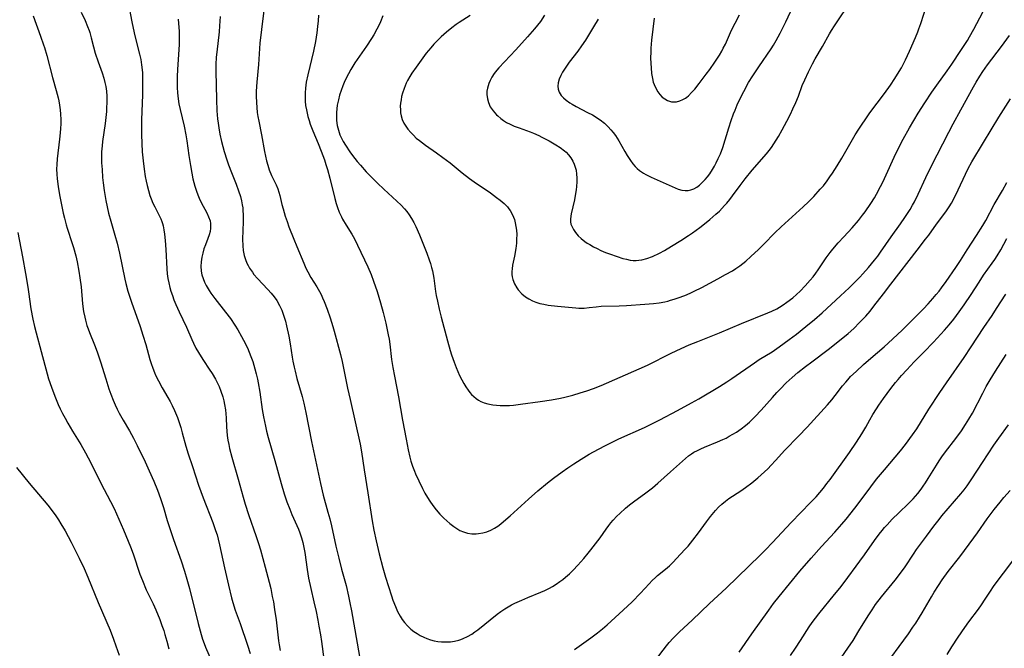
# Model space of a CAD drawing. Units: inches. Extents: x 2039959 to 2045404, y 179136 to 184586.
# Drawn here: x 2041278 to 2041447, y 181015 to 181123 of the extents above; entities that cross this region are included whole.
import ezdxf

# ---------------------------------------------------------------- set-up
doc = ezdxf.new("R2010")
doc.units = ezdxf.units.IN
doc.header["$MEASUREMENT"] = 0
doc.layers.add('c_29_T14S_R18E', color=63, linetype='Continuous')

msp = doc.modelspace()

# ---------------------------------------------------------------- linework, layer by layer
at = {"layer": 'c_29_T14S_R18E'}
for points in [[(2041339.9, 181123.53, 1078), (2041339.48, 181122.49, 1078), (2041339.19, 181121.86, 1078), (2041338.88, 181121.24, 1078), (2041338.33, 181120.24, 1078), (2041337.95, 181119.59, 1078), (2041337.12, 181118.29, 1078), (2041335.12, 181115.42, 1078), (2041334.42, 181114.29, 1078), (2041334, 181113.53, 1078), (2041333.62, 181112.8, 1078), (2041333.27, 181112.05, 1078), (2041333.04, 181111.5, 1078), (2041332.74, 181110.7, 1078), (2041332.48, 181109.9, 1078), (2041332.27, 181109.1, 1078), (2041332.08, 181108.19, 1078), (2041331.99, 181107.55, 1078), (2041331.94, 181106.92, 1078), (2041331.93, 181106.19, 1078), (2041331.96, 181105.55, 1078), (2041332.08, 181104.7, 1078), (2041332.28, 181103.86, 1078), (2041332.54, 181103.09, 1078), (2041332.76, 181102.59, 1078), (2041333.11, 181101.93, 1078), (2041333.5, 181101.29, 1078), (2041334.25, 181100.15, 1078), (2041334.69, 181099.52, 1078), (2041335.49, 181098.5, 1078), (2041336.04, 181097.86, 1078), (2041337.06, 181096.75, 1078), (2041337.96, 181095.81, 1078), (2041338.99, 181094.79, 1078), (2041340.05, 181093.77, 1078), (2041343.02, 181090.99, 1078), (2041343.6, 181090.39, 1078), (2041344.01, 181089.9, 1078), (2041344.44, 181089.32, 1078), (2041344.84, 181088.72, 1078), (2041345.24, 181088, 1078), (2041345.57, 181087.34, 1078), (2041346.17, 181085.93, 1078), (2041347.44, 181082.74, 1078), (2041347.84, 181081.63, 1078), (2041348.06, 181080.96, 1078), (2041348.25, 181080.28, 1078), (2041348.4, 181079.7, 1078), (2041348.52, 181079.11, 1078), (2041348.64, 181078.45, 1078), (2041348.94, 181076.19, 1078), (2041349.06, 181075.47, 1078), (2041349.26, 181074.49, 1078), (2041349.57, 181073.14, 1078), (2041349.92, 181071.75, 1078), (2041350.98, 181067.69, 1078), (2041351.45, 181066.05, 1078), (2041351.68, 181065.32, 1078), (2041352.12, 181064.06, 1078), (2041352.48, 181063.12, 1078), (2041352.77, 181062.44, 1078), (2041353.08, 181061.77, 1078), (2041353.44, 181061.03, 1078), (2041353.78, 181060.4, 1078), (2041354.14, 181059.8, 1078), (2041354.53, 181059.23, 1078), (2041354.82, 181058.85, 1078), (2041355.13, 181058.5, 1078), (2041355.5, 181058.13, 1078), (2041355.9, 181057.8, 1078), (2041356.31, 181057.53, 1078), (2041356.74, 181057.29, 1078), (2041357.31, 181057.05, 1078), (2041357.91, 181056.87, 1078), (2041358.76, 181056.7, 1078), (2041359.39, 181056.63, 1078), (2041360.06, 181056.59, 1078), (2041360.73, 181056.58, 1078), (2041361.62, 181056.61, 1078), (2041362.31, 181056.66, 1078), (2041363.55, 181056.8, 1078), (2041366.9, 181057.28, 1078), (2041368.88, 181057.59, 1078), (2041370.4, 181057.88, 1078), (2041371.15, 181058.04, 1078), (2041372.5, 181058.38, 1078), (2041373.79, 181058.75, 1078), (2041374.91, 181059.11, 1078), (2041376.07, 181059.52, 1078), (2041377.37, 181060.03, 1078), (2041383.92, 181062.88, 1078), (2041385.33, 181063.54, 1078), (2041389.42, 181065.56, 1078), (2041391.12, 181066.37, 1078), (2041392.47, 181066.99, 1078), (2041393.99, 181067.61, 1078), (2041397.67, 181069.07, 1078), (2041401.48, 181070.67, 1078), (2041405.98, 181072.5, 1078), (2041406.69, 181072.8, 1078), (2041407.52, 181073.22, 1078), (2041408, 181073.49, 1078), (2041408.64, 181073.9, 1078), (2041409.27, 181074.33, 1078), (2041410.26, 181075.09, 1078), (2041410.93, 181075.67, 1078), (2041411.54, 181076.25, 1078), (2041412.4, 181077.15, 1078), (2041413.26, 181078.1, 1078), (2041413.77, 181078.72, 1078), (2041414.23, 181079.32, 1078), (2041414.64, 181079.91, 1078), (2041416, 181081.94, 1078), (2041416.72, 181082.89, 1078), (2041417.16, 181083.44, 1078), (2041418.09, 181084.52, 1078), (2041419.02, 181085.56, 1078), (2041420.45, 181087.11, 1078), (2041421.53, 181088.34, 1078), (2041422.26, 181089.26, 1078), (2041422.69, 181089.85, 1078), (2041423.66, 181091.27, 1078), (2041424.28, 181092.26, 1078), (2041424.63, 181092.87, 1078), (2041425.35, 181094.22, 1078), (2041425.72, 181094.94, 1078), (2041426.33, 181096.23, 1078), (2041427.68, 181099.23, 1078), (2041428.24, 181100.43, 1078), (2041429.24, 181102.33, 1078), (2041430.32, 181104.28, 1078), (2041431.06, 181105.53, 1078), (2041431.82, 181106.77, 1078), (2041432.95, 181108.57, 1078), (2041434.15, 181110.41, 1078), (2041434.98, 181111.63, 1078), (2041436.77, 181114.06, 1078), (2041437.59, 181115.21, 1078), (2041439.15, 181117.54, 1078), (2041440.27, 181119.3, 1078), (2041440.63, 181119.92, 1078), (2041441.35, 181121.21, 1078), (2041446.08, 181130.24, 1078)], [(2041296.2, 181125.78, 1088), (2041296.82, 181122.47, 1088), (2041297.23, 181120.58, 1088), (2041297.66, 181118.72, 1088), (2041298.11, 181116.94, 1088), (2041298.33, 181115.99, 1088), (2041298.48, 181115.1, 1088), (2041298.54, 181114.67, 1088), (2041298.62, 181113.74, 1088), (2041298.66, 181112.81, 1088), (2041298.67, 181111.49, 1088), (2041298.63, 181109.93, 1088), (2041298.47, 181105.64, 1088), (2041298.45, 181104.16, 1088), (2041298.46, 181103.16, 1088), (2041298.52, 181101.6, 1088), (2041298.61, 181100.15, 1088), (2041298.75, 181098.61, 1088), (2041298.92, 181097.17, 1088), (2041299.12, 181095.9, 1088), (2041299.27, 181095.12, 1088), (2041299.44, 181094.35, 1088), (2041299.66, 181093.5, 1088), (2041299.92, 181092.63, 1088), (2041300.24, 181091.78, 1088), (2041300.38, 181091.45, 1088), (2041300.74, 181090.7, 1088), (2041301.46, 181089.31, 1088), (2041301.78, 181088.65, 1088), (2041301.96, 181088.2, 1088), (2041302.07, 181087.86, 1088), (2041302.18, 181087.47, 1088), (2041302.33, 181086.76, 1088), (2041302.44, 181086.02, 1088), (2041302.55, 181084.92, 1088), (2041302.67, 181083.4, 1088), (2041302.81, 181080.05, 1088), (2041302.87, 181079.21, 1088), (2041302.99, 181078.41, 1088), (2041303.14, 181077.64, 1088), (2041303.33, 181076.87, 1088), (2041303.51, 181076.23, 1088), (2041303.77, 181075.47, 1088), (2041304.05, 181074.72, 1088), (2041304.36, 181073.95, 1088), (2041304.92, 181072.69, 1088), (2041306.17, 181070.04, 1088), (2041307.1, 181067.93, 1088), (2041307.4, 181067.28, 1088), (2041307.82, 181066.45, 1088), (2041308.25, 181065.68, 1088), (2041308.7, 181064.94, 1088), (2041309.1, 181064.32, 1088), (2041310.1, 181062.86, 1088), (2041310.61, 181062.09, 1088), (2041311.2, 181061.1, 1088), (2041311.41, 181060.69, 1088), (2041311.78, 181059.88, 1088), (2041312.11, 181059.06, 1088), (2041312.42, 181058.09, 1088), (2041312.59, 181057.42, 1088), (2041312.73, 181056.75, 1088), (2041312.88, 181055.83, 1088), (2041312.95, 181055.18, 1088), (2041313, 181054.48, 1088), (2041313.06, 181052.91, 1088), (2041313.11, 181052.19, 1088), (2041313.18, 181051.46, 1088), (2041313.31, 181050.62, 1088), (2041313.44, 181049.91, 1088), (2041313.6, 181049.21, 1088), (2041313.98, 181047.71, 1088), (2041315.09, 181043.95, 1088), (2041315.95, 181040.86, 1088), (2041316.29, 181039.67, 1088), (2041316.86, 181037.89, 1088), (2041318.18, 181034.13, 1088), (2041318.57, 181032.91, 1088), (2041318.89, 181031.82, 1088), (2041319.72, 181028.84, 1088), (2041320.38, 181026.29, 1088), (2041320.65, 181025.15, 1088), (2041320.93, 181023.82, 1088), (2041321.11, 181022.9, 1088), (2041321.33, 181021.59, 1088), (2041321.59, 181019.77, 1088), (2041322, 181016.19, 1088), (2041322.11, 181015.51, 1088), (2041322.28, 181014.52, 1088)], [(2041319.67, 181125.81, 1082), (2041319.05, 181121.16, 1082), (2041318.8, 181118.84, 1082), (2041318.54, 181115.17, 1082), (2041318.26, 181112.14, 1082), (2041318.17, 181110.59, 1082), (2041318.16, 181109.73, 1082), (2041318.19, 181108.6, 1082), (2041318.25, 181107.76, 1082), (2041318.35, 181106.93, 1082), (2041318.45, 181106.22, 1082), (2041318.59, 181105.45, 1082), (2041319.08, 181103.08, 1082), (2041319.58, 181100.19, 1082), (2041319.74, 181099.39, 1082), (2041319.93, 181098.62, 1082), (2041320.14, 181097.86, 1082), (2041320.4, 181097.06, 1082), (2041320.79, 181096.09, 1082), (2041321.57, 181094.48, 1082), (2041321.86, 181093.79, 1082), (2041322.06, 181093.22, 1082), (2041322.21, 181092.67, 1082), (2041322.58, 181091.11, 1082), (2041322.79, 181090.36, 1082), (2041323.16, 181089.09, 1082), (2041323.45, 181088.21, 1082), (2041323.78, 181087.28, 1082), (2041324.6, 181085.18, 1082), (2041325.12, 181083.89, 1082), (2041326.33, 181081.02, 1082), (2041326.69, 181080.2, 1082), (2041327, 181079.56, 1082), (2041327.54, 181078.6, 1082), (2041328.55, 181076.99, 1082), (2041329.02, 181076.17, 1082), (2041329.29, 181075.66, 1082), (2041329.57, 181075.07, 1082), (2041329.83, 181074.47, 1082), (2041330.34, 181073.14, 1082), (2041330.86, 181071.63, 1082), (2041331.33, 181070.14, 1082), (2041331.56, 181069.35, 1082), (2041332.62, 181065.36, 1082), (2041332.93, 181064.13, 1082), (2041333.23, 181062.71, 1082), (2041333.86, 181059.57, 1082), (2041334.27, 181057.64, 1082), (2041336, 181049.94, 1082), (2041336.23, 181048.62, 1082), (2041336.68, 181045.53, 1082), (2041337.35, 181041.6, 1082), (2041338.07, 181036.78, 1082), (2041338.35, 181035.18, 1082), (2041338.73, 181033.35, 1082), (2041339.27, 181031.11, 1082), (2041339.89, 181028.74, 1082), (2041340.37, 181027.11, 1082), (2041341.37, 181023.94, 1082), (2041341.62, 181023.2, 1082), (2041342.05, 181022.1, 1082), (2041342.43, 181021.24, 1082), (2041342.87, 181020.41, 1082), (2041343.22, 181019.86, 1082), (2041343.6, 181019.34, 1082), (2041344.13, 181018.74, 1082), (2041344.72, 181018.18, 1082), (2041345.23, 181017.79, 1082), (2041345.77, 181017.43, 1082), (2041346.33, 181017.11, 1082), (2041346.92, 181016.82, 1082), (2041347.48, 181016.58, 1082), (2041348.09, 181016.37, 1082), (2041348.71, 181016.21, 1082), (2041349.33, 181016.09, 1082), (2041349.97, 181016.02, 1082), (2041350.34, 181015.99, 1082), (2041350.79, 181015.99, 1082), (2041351.51, 181016.04, 1082), (2041352.23, 181016.14, 1082), (2041352.93, 181016.31, 1082), (2041353.31, 181016.43, 1082), (2041353.67, 181016.57, 1082), (2041354.43, 181016.93, 1082), (2041355.17, 181017.35, 1082), (2041355.7, 181017.71, 1082), (2041356.23, 181018.1, 1082), (2041359.55, 181020.78, 1082), (2041360.15, 181021.22, 1082), (2041360.82, 181021.67, 1082), (2041361.41, 181022.03, 1082), (2041362.01, 181022.37, 1082), (2041362.55, 181022.64, 1082), (2041363.76, 181023.2, 1082), (2041364.77, 181023.62, 1082), (2041367.01, 181024.52, 1082), (2041367.7, 181024.83, 1082), (2041368.52, 181025.23, 1082), (2041369.01, 181025.51, 1082), (2041369.65, 181025.91, 1082), (2041370.27, 181026.35, 1082), (2041370.78, 181026.73, 1082), (2041371.28, 181027.12, 1082), (2041371.92, 181027.67, 1082), (2041372.6, 181028.32, 1082), (2041373.4, 181029.17, 1082), (2041374.39, 181030.3, 1082), (2041375.15, 181031.22, 1082), (2041375.63, 181031.83, 1082), (2041377.2, 181033.9, 1082), (2041378.21, 181035.34, 1082), (2041378.69, 181036, 1082), (2041379.06, 181036.47, 1082), (2041379.45, 181036.93, 1082), (2041380.05, 181037.57, 1082), (2041380.58, 181038.08, 1082), (2041381.58, 181038.98, 1082), (2041382.26, 181039.54, 1082), (2041382.95, 181040.07, 1082), (2041385.02, 181041.58, 1082), (2041386.18, 181042.47, 1082), (2041387.13, 181043.27, 1082), (2041389.31, 181045.19, 1082), (2041391.87, 181047.52, 1082), (2041392.36, 181047.93, 1082), (2041392.88, 181048.31, 1082), (2041393.31, 181048.58, 1082), (2041393.89, 181048.89, 1082), (2041394.5, 181049.18, 1082), (2041395.12, 181049.44, 1082), (2041397.35, 181050.34, 1082), (2041398.26, 181050.74, 1082), (2041398.82, 181051.01, 1082), (2041399.38, 181051.31, 1082), (2041399.99, 181051.66, 1082), (2041400.6, 181052.04, 1082), (2041401.41, 181052.6, 1082), (2041402.13, 181053.16, 1082), (2041402.82, 181053.76, 1082), (2041403.83, 181054.72, 1082), (2041404.85, 181055.81, 1082), (2041406.77, 181058, 1082), (2041407.54, 181058.84, 1082), (2041408.08, 181059.4, 1082), (2041409.15, 181060.47, 1082), (2041410.16, 181061.41, 1082), (2041411.16, 181062.26, 1082), (2041412.48, 181063.31, 1082), (2041413.54, 181064.12, 1082), (2041416.37, 181066.24, 1082), (2041418.03, 181067.55, 1082), (2041419.8, 181068.98, 1082), (2041420.73, 181069.81, 1082), (2041421.75, 181070.84, 1082), (2041422.79, 181071.95, 1082), (2041423.54, 181072.81, 1082), (2041424.21, 181073.64, 1082), (2041425.84, 181075.76, 1082), (2041427.13, 181077.43, 1082), (2041431.61, 181083.27, 1082), (2041433.08, 181085.14, 1082), (2041433.63, 181085.87, 1082), (2041434.95, 181087.71, 1082), (2041436.2, 181089.38, 1082), (2041436.68, 181090.04, 1082), (2041437.14, 181090.73, 1082), (2041437.52, 181091.36, 1082), (2041438.15, 181092.52, 1082), (2041438.67, 181093.62, 1082), (2041439.91, 181096.34, 1082), (2041440.4, 181097.31, 1082), (2041441.03, 181098.45, 1082), (2041442.99, 181101.77, 1082), (2041445.62, 181106.1, 1082), (2041447.65, 181109.24, 1082)], [(2041354.9, 181123.58, 1076), (2041353.02, 181122.36, 1076), (2041352.5, 181122.01, 1076), (2041351.76, 181121.47, 1076), (2041350.81, 181120.71, 1076), (2041349.91, 181119.9, 1076), (2041349.26, 181119.26, 1076), (2041348.68, 181118.65, 1076), (2041348.12, 181118.01, 1076), (2041347.35, 181117.07, 1076), (2041346.48, 181115.92, 1076), (2041345.6, 181114.72, 1076), (2041344.86, 181113.64, 1076), (2041344.51, 181113.08, 1076), (2041344.14, 181112.4, 1076), (2041343.92, 181111.96, 1076), (2041343.72, 181111.51, 1076), (2041343.54, 181111.05, 1076), (2041343.28, 181110.22, 1076), (2041343.13, 181109.66, 1076), (2041343.02, 181109.1, 1076), (2041342.94, 181108.53, 1076), (2041342.9, 181107.97, 1076), (2041342.91, 181107.35, 1076), (2041342.96, 181106.85, 1076), (2041343.05, 181106.36, 1076), (2041343.24, 181105.72, 1076), (2041343.52, 181105.1, 1076), (2041343.83, 181104.56, 1076), (2041344.2, 181104.04, 1076), (2041344.68, 181103.46, 1076), (2041345.15, 181102.99, 1076), (2041345.65, 181102.53, 1076), (2041346.17, 181102.1, 1076), (2041347.25, 181101.31, 1076), (2041349.14, 181099.97, 1076), (2041350.2, 181099.2, 1076), (2041351.45, 181098.24, 1076), (2041353.5, 181096.57, 1076), (2041354.79, 181095.57, 1076), (2041355.6, 181094.98, 1076), (2041358.38, 181093.09, 1076), (2041359.42, 181092.34, 1076), (2041360.06, 181091.84, 1076), (2041360.71, 181091.29, 1076), (2041361.3, 181090.69, 1076), (2041361.54, 181090.39, 1076), (2041361.75, 181090.11, 1076), (2041362.18, 181089.34, 1076), (2041362.5, 181088.51, 1076), (2041362.64, 181087.97, 1076), (2041362.76, 181087.36, 1076), (2041362.84, 181086.68, 1076), (2041362.88, 181085.98, 1076), (2041362.87, 181085.15, 1076), (2041362.82, 181084.45, 1076), (2041362.71, 181083.54, 1076), (2041362.49, 181082.26, 1076), (2041362.18, 181080.7, 1076), (2041362.09, 181080.04, 1076), (2041362.05, 181079.58, 1076), (2041362.07, 181079.12, 1076), (2041362.12, 181078.67, 1076), (2041362.23, 181078.24, 1076), (2041362.51, 181077.5, 1076), (2041362.9, 181076.81, 1076), (2041363.15, 181076.46, 1076), (2041363.77, 181075.78, 1076), (2041364.39, 181075.27, 1076), (2041364.96, 181074.89, 1076), (2041365.57, 181074.57, 1076), (2041366.19, 181074.33, 1076), (2041366.86, 181074.14, 1076), (2041367.54, 181073.99, 1076), (2041368.31, 181073.85, 1076), (2041369.89, 181073.65, 1076), (2041371.8, 181073.46, 1076), (2041373.05, 181073.36, 1076), (2041373.54, 181073.34, 1076), (2041374.44, 181073.34, 1076), (2041375.33, 181073.41, 1076), (2041376.52, 181073.55, 1076), (2041377.36, 181073.63, 1076), (2041380.48, 181073.7, 1076), (2041381.73, 181073.77, 1076), (2041384.9, 181073.99, 1076), (2041386.39, 181074.13, 1076), (2041387.34, 181074.25, 1076), (2041388.3, 181074.42, 1076), (2041388.8, 181074.53, 1076), (2041389.3, 181074.66, 1076), (2041389.94, 181074.85, 1076), (2041390.57, 181075.07, 1076), (2041391.72, 181075.51, 1076), (2041392.68, 181075.91, 1076), (2041393.34, 181076.22, 1076), (2041394.67, 181076.87, 1076), (2041397.4, 181078.33, 1076), (2041398.73, 181079.07, 1076), (2041399.9, 181079.75, 1076), (2041400.47, 181080.11, 1076), (2041401.16, 181080.58, 1076), (2041401.69, 181080.98, 1076), (2041402.21, 181081.4, 1076), (2041403.1, 181082.19, 1076), (2041404.39, 181083.41, 1076), (2041405.28, 181084.28, 1076), (2041407.18, 181086.24, 1076), (2041408.27, 181087.3, 1076), (2041412.04, 181090.7, 1076), (2041412.98, 181091.59, 1076), (2041413.88, 181092.5, 1076), (2041415, 181093.72, 1076), (2041415.52, 181094.33, 1076), (2041416.2, 181095.2, 1076), (2041416.65, 181095.84, 1076), (2041417.08, 181096.49, 1076), (2041417.88, 181097.76, 1076), (2041418.67, 181099.08, 1076), (2041421.01, 181103.08, 1076), (2041421.6, 181104.04, 1076), (2041422.06, 181104.75, 1076), (2041422.79, 181105.81, 1076), (2041423.52, 181106.83, 1076), (2041426.02, 181110.18, 1076), (2041427.03, 181111.59, 1076), (2041427.81, 181112.74, 1076), (2041428.27, 181113.47, 1076), (2041428.92, 181114.59, 1076), (2041429.28, 181115.27, 1076), (2041429.62, 181115.94, 1076), (2041430.32, 181117.46, 1076), (2041431.33, 181119.77, 1076), (2041431.72, 181120.74, 1076), (2041431.92, 181121.26, 1076), (2041432.25, 181122.2, 1076), (2041433.26, 181125.41, 1076)], [(2041367.66, 181123.61, 1074), (2041366.94, 181122.55, 1074), (2041366.46, 181121.91, 1074), (2041365.96, 181121.28, 1074), (2041364.76, 181119.92, 1074), (2041362.72, 181117.68, 1074), (2041359.82, 181114.58, 1074), (2041359.48, 181114.19, 1074), (2041359.02, 181113.59, 1074), (2041358.6, 181112.97, 1074), (2041358.31, 181112.43, 1074), (2041358.07, 181111.87, 1074), (2041357.85, 181111.09, 1074), (2041357.78, 181110.55, 1074), (2041357.76, 181110.01, 1074), (2041357.84, 181109.28, 1074), (2041358.02, 181108.62, 1074), (2041358.34, 181107.91, 1074), (2041358.82, 181107.19, 1074), (2041359.4, 181106.53, 1074), (2041359.62, 181106.32, 1074), (2041360.17, 181105.86, 1074), (2041360.64, 181105.53, 1074), (2041361.13, 181105.22, 1074), (2041361.77, 181104.88, 1074), (2041362.44, 181104.58, 1074), (2041363.28, 181104.26, 1074), (2041365.21, 181103.58, 1074), (2041365.79, 181103.35, 1074), (2041366.69, 181102.94, 1074), (2041367.2, 181102.69, 1074), (2041368.45, 181102.03, 1074), (2041369.59, 181101.37, 1074), (2041370.32, 181100.91, 1074), (2041371.06, 181100.35, 1074), (2041371.37, 181100.08, 1074), (2041371.77, 181099.66, 1074), (2041372.18, 181099.13, 1074), (2041372.53, 181098.54, 1074), (2041372.76, 181098.03, 1074), (2041372.93, 181097.52, 1074), (2041373.07, 181096.99, 1074), (2041373.17, 181096.34, 1074), (2041373.21, 181095.69, 1074), (2041373.21, 181095.03, 1074), (2041373.16, 181094.18, 1074), (2041373.09, 181093.61, 1074), (2041373, 181093.03, 1074), (2041372.79, 181091.92, 1074), (2041372.24, 181089.5, 1074), (2041372.12, 181088.66, 1074), (2041372.13, 181088.14, 1074), (2041372.2, 181087.75, 1074), (2041372.32, 181087.38, 1074), (2041372.61, 181086.82, 1074), (2041372.98, 181086.28, 1074), (2041373.44, 181085.75, 1074), (2041373.96, 181085.25, 1074), (2041374.59, 181084.76, 1074), (2041374.99, 181084.48, 1074), (2041375.41, 181084.22, 1074), (2041376.08, 181083.84, 1074), (2041376.68, 181083.53, 1074), (2041377.3, 181083.24, 1074), (2041378.14, 181082.88, 1074), (2041378.79, 181082.62, 1074), (2041380.1, 181082.16, 1074), (2041381.1, 181081.85, 1074), (2041381.74, 181081.7, 1074), (2041382.37, 181081.58, 1074), (2041382.86, 181081.52, 1074), (2041383.36, 181081.51, 1074), (2041383.87, 181081.54, 1074), (2041384.38, 181081.61, 1074), (2041385.23, 181081.82, 1074), (2041386.19, 181082.17, 1074), (2041387.38, 181082.74, 1074), (2041388.23, 181083.21, 1074), (2041389.46, 181083.94, 1074), (2041391.08, 181084.95, 1074), (2041392.38, 181085.79, 1074), (2041393.08, 181086.26, 1074), (2041394.34, 181087.17, 1074), (2041395.41, 181088.01, 1074), (2041396.05, 181088.54, 1074), (2041397.08, 181089.44, 1074), (2041397.67, 181089.99, 1074), (2041398.58, 181090.93, 1074), (2041398.94, 181091.33, 1074), (2041399.44, 181091.95, 1074), (2041399.92, 181092.58, 1074), (2041401.23, 181094.39, 1074), (2041402.1, 181095.52, 1074), (2041403.32, 181097, 1074), (2041405.77, 181099.82, 1074), (2041406.22, 181100.4, 1074), (2041406.61, 181100.92, 1074), (2041407.01, 181101.51, 1074), (2041407.8, 181102.79, 1074), (2041408.47, 181103.93, 1074), (2041409.27, 181105.42, 1074), (2041409.89, 181106.65, 1074), (2041410.31, 181107.54, 1074), (2041410.79, 181108.63, 1074), (2041411.23, 181109.72, 1074), (2041411.91, 181111.52, 1074), (2041412.34, 181112.54, 1074), (2041412.97, 181113.91, 1074), (2041413.64, 181115.25, 1074), (2041414.12, 181116.1, 1074), (2041415.38, 181118.25, 1074), (2041416.59, 181120.41, 1074), (2041416.94, 181121, 1074), (2041417.46, 181121.8, 1074), (2041420.37, 181126.15, 1074)], [(2041288.09, 181124.14, 1090), (2041288.79, 181122.68, 1090), (2041289.21, 181121.7, 1090), (2041289.46, 181121.01, 1090), (2041289.58, 181120.63, 1090), (2041289.83, 181119.71, 1090), (2041290.21, 181118.21, 1090), (2041290.53, 181117.11, 1090), (2041291.04, 181115.6, 1090), (2041291.71, 181113.71, 1090), (2041292, 181112.83, 1090), (2041292.2, 181112.05, 1090), (2041292.33, 181111.38, 1090), (2041292.45, 181110.56, 1090), (2041292.52, 181109.73, 1090), (2041292.53, 181109.15, 1090), (2041292.53, 181108.53, 1090), (2041292.49, 181107.8, 1090), (2041292.44, 181107.06, 1090), (2041292.21, 181105.01, 1090), (2041291.79, 181101.93, 1090), (2041291.7, 181101.17, 1090), (2041291.62, 181100.15, 1090), (2041291.6, 181099.23, 1090), (2041291.63, 181098.29, 1090), (2041291.7, 181097.14, 1090), (2041291.8, 181095.77, 1090), (2041291.88, 181094.86, 1090), (2041292.06, 181093.53, 1090), (2041292.37, 181091.79, 1090), (2041292.83, 181089.65, 1090), (2041293.18, 181088.25, 1090), (2041293.91, 181085.84, 1090), (2041294.28, 181084.49, 1090), (2041294.68, 181082.75, 1090), (2041295.62, 181078.3, 1090), (2041295.78, 181077.57, 1090), (2041296.12, 181076.25, 1090), (2041296.5, 181075.02, 1090), (2041296.73, 181074.36, 1090), (2041298.22, 181070.14, 1090), (2041298.72, 181068.68, 1090), (2041299.21, 181067.09, 1090), (2041299.91, 181064.5, 1090), (2041300.13, 181063.79, 1090), (2041300.39, 181063.03, 1090), (2041300.69, 181062.28, 1090), (2041300.89, 181061.81, 1090), (2041301.37, 181060.82, 1090), (2041302.02, 181059.66, 1090), (2041303, 181058, 1090), (2041303.38, 181057.31, 1090), (2041303.74, 181056.6, 1090), (2041304.13, 181055.75, 1090), (2041304.64, 181054.52, 1090), (2041304.94, 181053.68, 1090), (2041305.21, 181052.83, 1090), (2041305.48, 181051.9, 1090), (2041306.08, 181049.64, 1090), (2041306.48, 181048.32, 1090), (2041307.23, 181046.11, 1090), (2041308.26, 181042.94, 1090), (2041309.06, 181040.74, 1090), (2041310.71, 181036.53, 1090), (2041311.2, 181035.16, 1090), (2041311.44, 181034.38, 1090), (2041311.65, 181033.62, 1090), (2041311.87, 181032.7, 1090), (2041312.73, 181028.75, 1090), (2041313.42, 181025.73, 1090), (2041313.93, 181023.6, 1090), (2041314.15, 181022.76, 1090), (2041314.57, 181021.45, 1090), (2041315.39, 181019.14, 1090), (2041316.66, 181015.46, 1090), (2041317.12, 181014.02, 1090)], [(2041328.83, 181123.64, 1080), (2041328.78, 181122.65, 1080), (2041328.71, 181121.68, 1080), (2041328.57, 181120.58, 1080), (2041328.46, 181119.85, 1080), (2041328.33, 181119.11, 1080), (2041327.97, 181117.44, 1080), (2041327.01, 181113.38, 1080), (2041326.76, 181112.14, 1080), (2041326.62, 181111.08, 1080), (2041326.55, 181110.3, 1080), (2041326.54, 181109.53, 1080), (2041326.55, 181109.19, 1080), (2041326.57, 181108.88, 1080), (2041326.65, 181108.11, 1080), (2041326.79, 181107.34, 1080), (2041327.05, 181106.22, 1080), (2041327.25, 181105.52, 1080), (2041327.44, 181104.93, 1080), (2041327.88, 181103.76, 1080), (2041328.81, 181101.57, 1080), (2041329.33, 181100.28, 1080), (2041329.86, 181098.8, 1080), (2041330.12, 181097.98, 1080), (2041330.38, 181097.12, 1080), (2041330.79, 181095.64, 1080), (2041331.65, 181092.12, 1080), (2041331.89, 181091.28, 1080), (2041332.11, 181090.6, 1080), (2041332.43, 181089.78, 1080), (2041332.8, 181088.98, 1080), (2041333, 181088.61, 1080), (2041333.6, 181087.56, 1080), (2041334.55, 181086.01, 1080), (2041335.02, 181085.19, 1080), (2041335.57, 181084.11, 1080), (2041337.32, 181080.39, 1080), (2041337.88, 181079.09, 1080), (2041338.32, 181077.95, 1080), (2041338.92, 181076.16, 1080), (2041339.5, 181074.25, 1080), (2041339.97, 181072.56, 1080), (2041340.41, 181070.74, 1080), (2041340.84, 181068.74, 1080), (2041340.98, 181067.99, 1080), (2041341.11, 181067.12, 1080), (2041341.41, 181064.49, 1080), (2041341.61, 181063.13, 1080), (2041341.89, 181061.62, 1080), (2041342.58, 181058.11, 1080), (2041343.29, 181054.06, 1080), (2041343.89, 181050.8, 1080), (2041344.26, 181048.98, 1080), (2041344.56, 181047.7, 1080), (2041344.73, 181047.06, 1080), (2041345, 181046.2, 1080), (2041345.33, 181045.34, 1080), (2041345.53, 181044.87, 1080), (2041346.06, 181043.69, 1080), (2041346.7, 181042.37, 1080), (2041347.12, 181041.57, 1080), (2041347.56, 181040.8, 1080), (2041347.96, 181040.17, 1080), (2041348.5, 181039.4, 1080), (2041349.08, 181038.67, 1080), (2041349.71, 181037.95, 1080), (2041350.38, 181037.28, 1080), (2041351.38, 181036.35, 1080), (2041352.06, 181035.81, 1080), (2041352.58, 181035.46, 1080), (2041353.12, 181035.15, 1080), (2041353.74, 181034.88, 1080), (2041354.46, 181034.68, 1080), (2041355.19, 181034.57, 1080), (2041355.94, 181034.57, 1080), (2041356.35, 181034.6, 1080), (2041357.06, 181034.73, 1080), (2041357.76, 181034.93, 1080), (2041358.44, 181035.21, 1080), (2041359.08, 181035.54, 1080), (2041359.63, 181035.89, 1080), (2041360.17, 181036.28, 1080), (2041360.64, 181036.66, 1080), (2041361.76, 181037.63, 1080), (2041364.89, 181040.54, 1080), (2041366.53, 181041.97, 1080), (2041368.18, 181043.33, 1080), (2041369.18, 181044.1, 1080), (2041370.67, 181045.2, 1080), (2041371.64, 181045.9, 1080), (2041372.67, 181046.59, 1080), (2041373.93, 181047.4, 1080), (2041375.32, 181048.23, 1080), (2041376.9, 181049.12, 1080), (2041378.1, 181049.75, 1080), (2041379.24, 181050.31, 1080), (2041380.44, 181050.88, 1080), (2041384.8, 181052.83, 1080), (2041386.32, 181053.56, 1080), (2041387.45, 181054.14, 1080), (2041390.46, 181055.76, 1080), (2041392.89, 181057.03, 1080), (2041394.15, 181057.73, 1080), (2041397.71, 181059.88, 1080), (2041398.94, 181060.66, 1080), (2041399.8, 181061.23, 1080), (2041403.71, 181063.94, 1080), (2041404.52, 181064.47, 1080), (2041406.72, 181065.84, 1080), (2041407.95, 181066.67, 1080), (2041409.66, 181067.92, 1080), (2041410.89, 181068.86, 1080), (2041412.53, 181070.15, 1080), (2041414.03, 181071.37, 1080), (2041415.31, 181072.51, 1080), (2041418.49, 181075.44, 1080), (2041419.97, 181076.82, 1080), (2041420.89, 181077.7, 1080), (2041421.78, 181078.61, 1080), (2041422.32, 181079.19, 1080), (2041423.29, 181080.29, 1080), (2041424.31, 181081.53, 1080), (2041424.86, 181082.26, 1080), (2041425.34, 181082.94, 1080), (2041427.14, 181085.57, 1080), (2041428.77, 181087.8, 1080), (2041429.52, 181088.86, 1080), (2041429.98, 181089.54, 1080), (2041430.42, 181090.25, 1080), (2041430.85, 181090.97, 1080), (2041431.18, 181091.59, 1080), (2041431.8, 181092.87, 1080), (2041433.11, 181095.75, 1080), (2041434.01, 181097.62, 1080), (2041437.04, 181103.56, 1080), (2041437.79, 181104.94, 1080), (2041439.15, 181107.37, 1080), (2041441.3, 181111.29, 1080), (2041441.76, 181112.1, 1080), (2041442.4, 181113.15, 1080), (2041442.9, 181113.95, 1080), (2041443.68, 181115.11, 1080), (2041446.12, 181118.27, 1080), (2041447.48, 181120.11, 1080)], [(2041376.85, 181122.93, 1072), (2041376.08, 181121.63, 1072), (2041375.21, 181120.19, 1072), (2041374.67, 181119.35, 1072), (2041373.99, 181118.34, 1072), (2041373.35, 181117.44, 1072), (2041371.91, 181115.54, 1072), (2041371.44, 181114.88, 1072), (2041371.08, 181114.35, 1072), (2041370.75, 181113.82, 1072), (2041370.46, 181113.29, 1072), (2041370.17, 181112.63, 1072), (2041369.98, 181111.98, 1072), (2041369.94, 181111.43, 1072), (2041370, 181110.92, 1072), (2041370.15, 181110.42, 1072), (2041370.5, 181109.82, 1072), (2041370.89, 181109.4, 1072), (2041371.36, 181109, 1072), (2041371.99, 181108.57, 1072), (2041372.38, 181108.33, 1072), (2041373.07, 181107.95, 1072), (2041375.05, 181106.93, 1072), (2041375.88, 181106.49, 1072), (2041376.68, 181106.02, 1072), (2041376.94, 181105.84, 1072), (2041377.2, 181105.65, 1072), (2041377.93, 181105.07, 1072), (2041378.6, 181104.43, 1072), (2041379.05, 181103.95, 1072), (2041379.46, 181103.46, 1072), (2041379.85, 181102.94, 1072), (2041380.4, 181102.06, 1072), (2041381.44, 181100.19, 1072), (2041381.82, 181099.54, 1072), (2041382.4, 181098.64, 1072), (2041382.8, 181098.11, 1072), (2041383.22, 181097.62, 1072), (2041383.55, 181097.3, 1072), (2041383.98, 181096.94, 1072), (2041384.64, 181096.5, 1072), (2041385.07, 181096.26, 1072), (2041385.95, 181095.83, 1072), (2041389.56, 181094.2, 1072), (2041390.62, 181093.76, 1072), (2041391.25, 181093.58, 1072), (2041391.79, 181093.51, 1072), (2041392.32, 181093.53, 1072), (2041392.8, 181093.64, 1072), (2041393.27, 181093.83, 1072), (2041393.78, 181094.11, 1072), (2041394.26, 181094.46, 1072), (2041394.73, 181094.88, 1072), (2041395.25, 181095.42, 1072), (2041395.64, 181095.88, 1072), (2041396.01, 181096.38, 1072), (2041396.5, 181097.13, 1072), (2041396.82, 181097.68, 1072), (2041397.12, 181098.24, 1072), (2041397.49, 181099.01, 1072), (2041397.84, 181099.81, 1072), (2041398.25, 181100.9, 1072), (2041399.3, 181104.27, 1072), (2041399.72, 181105.52, 1072), (2041400.12, 181106.67, 1072), (2041400.36, 181107.29, 1072), (2041400.75, 181108.22, 1072), (2041401.27, 181109.34, 1072), (2041401.87, 181110.52, 1072), (2041402.7, 181112.04, 1072), (2041403.41, 181113.2, 1072), (2041404.43, 181114.74, 1072), (2041406.57, 181117.84, 1072), (2041406.97, 181118.47, 1072), (2041407.43, 181119.27, 1072), (2041408.08, 181120.52, 1072), (2041409.06, 181122.49, 1072), (2041409.86, 181124.22, 1072)], [(2041386.5, 181123.11, 1070), (2041386.03, 181119.35, 1070), (2041385.91, 181117.98, 1070), (2041385.88, 181117.28, 1070), (2041385.87, 181116.28, 1070), (2041385.9, 181115.3, 1070), (2041385.94, 181114.56, 1070), (2041386.02, 181113.62, 1070), (2041386.17, 181112.72, 1070), (2041386.32, 181112.13, 1070), (2041386.47, 181111.69, 1070), (2041386.8, 181110.95, 1070), (2041387.09, 181110.46, 1070), (2041387.43, 181110.02, 1070), (2041387.87, 181109.55, 1070), (2041388.29, 181109.23, 1070), (2041388.75, 181108.97, 1070), (2041389.11, 181108.83, 1070), (2041389.48, 181108.75, 1070), (2041389.9, 181108.72, 1070), (2041390.33, 181108.76, 1070), (2041390.88, 181108.9, 1070), (2041391.41, 181109.12, 1070), (2041391.83, 181109.37, 1070), (2041392.11, 181109.57, 1070), (2041392.37, 181109.79, 1070), (2041392.91, 181110.33, 1070), (2041393.44, 181110.93, 1070), (2041394.19, 181111.88, 1070), (2041395.43, 181113.51, 1070), (2041396.03, 181114.31, 1070), (2041396.91, 181115.56, 1070), (2041397.69, 181116.76, 1070), (2041398.1, 181117.46, 1070), (2041398.35, 181117.94, 1070), (2041398.71, 181118.66, 1070), (2041399.77, 181121.02, 1070), (2041400.37, 181122.27, 1070), (2041401.12, 181123.69, 1070)], [(2041279.85, 181123.49, 1092), (2041281.15, 181120.02, 1092), (2041281.67, 181118.54, 1092), (2041281.82, 181118.08, 1092), (2041282.2, 181116.72, 1092), (2041283.18, 181112.93, 1092), (2041283.82, 181110.67, 1092), (2041284.16, 181109.4, 1092), (2041284.28, 181108.9, 1092), (2041284.41, 181108.15, 1092), (2041284.51, 181107.39, 1092), (2041284.58, 181106.63, 1092), (2041284.61, 181105.69, 1092), (2041284.61, 181104.94, 1092), (2041284.57, 181104.18, 1092), (2041284.52, 181103.42, 1092), (2041284.42, 181102.34, 1092), (2041284.01, 181098.93, 1092), (2041283.93, 181098, 1092), (2041283.9, 181097.16, 1092), (2041283.92, 181096.34, 1092), (2041283.98, 181095.52, 1092), (2041284.15, 181094.18, 1092), (2041284.4, 181092.77, 1092), (2041285.03, 181089.65, 1092), (2041285.23, 181088.74, 1092), (2041285.53, 181087.64, 1092), (2041285.71, 181087.05, 1092), (2041286.57, 181084.44, 1092), (2041286.79, 181083.74, 1092), (2041287.18, 181082.31, 1092), (2041287.43, 181081.26, 1092), (2041287.73, 181079.64, 1092), (2041287.9, 181078.53, 1092), (2041288.09, 181076.98, 1092), (2041288.37, 181074.04, 1092), (2041288.54, 181072.72, 1092), (2041288.72, 181071.74, 1092), (2041288.83, 181071.25, 1092), (2041289.09, 181070.33, 1092), (2041289.3, 181069.74, 1092), (2041289.52, 181069.16, 1092), (2041290.42, 181067.01, 1092), (2041290.87, 181065.82, 1092), (2041291.43, 181064.12, 1092), (2041292.35, 181061.16, 1092), (2041292.89, 181059.45, 1092), (2041293.2, 181058.57, 1092), (2041293.61, 181057.49, 1092), (2041293.95, 181056.72, 1092), (2041294.31, 181055.95, 1092), (2041294.66, 181055.27, 1092), (2041295.33, 181054.07, 1092), (2041296.4, 181052.22, 1092), (2041297.07, 181050.98, 1092), (2041297.72, 181049.72, 1092), (2041299.08, 181046.92, 1092), (2041299.8, 181045.4, 1092), (2041300.59, 181043.63, 1092), (2041301.23, 181042.06, 1092), (2041301.75, 181040.62, 1092), (2041302.23, 181039.09, 1092), (2041302.89, 181036.86, 1092), (2041303.45, 181035.12, 1092), (2041303.98, 181033.57, 1092), (2041305.3, 181029.92, 1092), (2041305.88, 181028.13, 1092), (2041306.26, 181026.8, 1092), (2041306.7, 181025.16, 1092), (2041308.19, 181019.17, 1092), (2041308.52, 181017.89, 1092), (2041308.7, 181017.26, 1092), (2041308.96, 181016.46, 1092), (2041309.22, 181015.74, 1092), (2041309.48, 181015.09, 1092), (2041310.63, 181012.44, 1092)], [(2041304.77, 181122.91, 1086), (2041304.85, 181122.19, 1086), (2041304.93, 181120.87, 1086), (2041304.94, 181120.1, 1086), (2041304.91, 181118.57, 1086), (2041304.87, 181117.73, 1086), (2041304.69, 181115.16, 1086), (2041304.63, 181114.27, 1086), (2041304.59, 181113.08, 1086), (2041304.58, 181112.18, 1086), (2041304.59, 181111.2, 1086), (2041304.64, 181110.29, 1086), (2041304.75, 181109.23, 1086), (2041304.9, 181108.37, 1086), (2041305.1, 181107.45, 1086), (2041305.81, 181104.55, 1086), (2041306.11, 181103.08, 1086), (2041306.28, 181102.04, 1086), (2041306.61, 181099.52, 1086), (2041306.88, 181097.81, 1086), (2041307.11, 181096.48, 1086), (2041307.31, 181095.5, 1086), (2041307.46, 181094.88, 1086), (2041307.63, 181094.26, 1086), (2041307.89, 181093.43, 1086), (2041308.13, 181092.8, 1086), (2041308.38, 181092.18, 1086), (2041308.72, 181091.45, 1086), (2041309.66, 181089.7, 1086), (2041310, 181089, 1086), (2041310.24, 181088.29, 1086), (2041310.33, 181087.83, 1086), (2041310.34, 181087.04, 1086), (2041310.25, 181086.48, 1086), (2041310.11, 181085.92, 1086), (2041309.88, 181085.27, 1086), (2041309.43, 181084.16, 1086), (2041309.19, 181083.48, 1086), (2041308.99, 181082.77, 1086), (2041308.83, 181082.05, 1086), (2041308.72, 181081.27, 1086), (2041308.68, 181080.48, 1086), (2041308.73, 181079.7, 1086), (2041308.78, 181079.33, 1086), (2041308.85, 181079.02, 1086), (2041309.03, 181078.4, 1086), (2041309.28, 181077.79, 1086), (2041309.58, 181077.18, 1086), (2041310.09, 181076.33, 1086), (2041310.38, 181075.89, 1086), (2041311.05, 181074.99, 1086), (2041312.91, 181072.64, 1086), (2041313.75, 181071.52, 1086), (2041314.52, 181070.4, 1086), (2041315.02, 181069.58, 1086), (2041315.66, 181068.45, 1086), (2041316, 181067.8, 1086), (2041316.64, 181066.5, 1086), (2041316.96, 181065.78, 1086), (2041317.25, 181065.04, 1086), (2041317.57, 181064.14, 1086), (2041317.95, 181062.91, 1086), (2041318.18, 181062.04, 1086), (2041318.39, 181061.14, 1086), (2041318.52, 181060.49, 1086), (2041318.8, 181058.86, 1086), (2041319.21, 181055.89, 1086), (2041319.4, 181054.64, 1086), (2041319.74, 181053.03, 1086), (2041319.94, 181052.21, 1086), (2041320.23, 181051.1, 1086), (2041321.36, 181047.15, 1086), (2041322.44, 181043.18, 1086), (2041322.97, 181041.42, 1086), (2041323.42, 181040.07, 1086), (2041323.91, 181038.77, 1086), (2041324.27, 181037.91, 1086), (2041325.4, 181035.36, 1086), (2041325.64, 181034.76, 1086), (2041325.95, 181033.9, 1086), (2041326.18, 181033.07, 1086), (2041326.36, 181032.22, 1086), (2041326.51, 181031.36, 1086), (2041326.91, 181028.41, 1086), (2041327.16, 181026.94, 1086), (2041327.53, 181025.19, 1086), (2041328.08, 181022.89, 1086), (2041328.44, 181021.24, 1086), (2041328.73, 181019.76, 1086), (2041328.93, 181018.68, 1086), (2041329.18, 181017.21, 1086), (2041329.35, 181016.08, 1086), (2041330.32, 181008.69, 1086)], [(2041311.95, 181123.38, 1084), (2041311.92, 181122.58, 1084), (2041311.87, 181121.77, 1084), (2041311.78, 181120.74, 1084), (2041311.38, 181117.26, 1084), (2041311.31, 181116.43, 1084), (2041311.25, 181115.16, 1084), (2041311.25, 181114, 1084), (2041311.36, 181109.12, 1084), (2041311.43, 181107.19, 1084), (2041311.54, 181105.82, 1084), (2041311.63, 181105.05, 1084), (2041311.74, 181104.27, 1084), (2041311.92, 181103.19, 1084), (2041312.2, 181101.93, 1084), (2041312.65, 181100.2, 1084), (2041313.1, 181098.76, 1084), (2041313.39, 181097.93, 1084), (2041313.92, 181096.58, 1084), (2041314.73, 181094.6, 1084), (2041315.15, 181093.48, 1084), (2041315.46, 181092.48, 1084), (2041315.64, 181091.77, 1084), (2041315.78, 181091.04, 1084), (2041315.85, 181090.55, 1084), (2041315.89, 181090.06, 1084), (2041315.92, 181089.32, 1084), (2041315.92, 181088.12, 1084), (2041315.83, 181085.16, 1084), (2041315.86, 181084.04, 1084), (2041315.93, 181083.24, 1084), (2041316.11, 181082.34, 1084), (2041316.31, 181081.68, 1084), (2041316.58, 181081.04, 1084), (2041316.79, 181080.62, 1084), (2041317.02, 181080.2, 1084), (2041317.5, 181079.47, 1084), (2041317.78, 181079.1, 1084), (2041318.36, 181078.42, 1084), (2041320.17, 181076.53, 1084), (2041320.74, 181075.88, 1084), (2041321.23, 181075.25, 1084), (2041321.68, 181074.6, 1084), (2041322.16, 181073.78, 1084), (2041322.56, 181072.94, 1084), (2041322.93, 181071.91, 1084), (2041323.17, 181071.09, 1084), (2041323.37, 181070.25, 1084), (2041323.75, 181068.48, 1084), (2041323.99, 181067.18, 1084), (2041324.35, 181064.89, 1084), (2041324.46, 181064.22, 1084), (2041324.67, 181063.19, 1084), (2041324.83, 181062.47, 1084), (2041325.14, 181061.25, 1084), (2041326.04, 181058.16, 1084), (2041326.33, 181056.99, 1084), (2041326.66, 181055.41, 1084), (2041327.66, 181050.4, 1084), (2041329.18, 181043.2, 1084), (2041329.68, 181041.2, 1084), (2041330.47, 181038.3, 1084), (2041330.78, 181037.13, 1084), (2041331.07, 181035.91, 1084), (2041331.86, 181032.43, 1084), (2041332.35, 181030.38, 1084), (2041332.82, 181028.51, 1084), (2041333.58, 181025.69, 1084), (2041334.02, 181023.85, 1084), (2041334.26, 181022.72, 1084), (2041334.52, 181021.32, 1084), (2041335.87, 181013.5, 1084)], [(2041372.83, 181014.69, 1084), (2041375.62, 181016.69, 1084), (2041376.77, 181017.55, 1084), (2041377.63, 181018.23, 1084), (2041378.41, 181018.91, 1084), (2041381.15, 181021.43, 1084), (2041382.68, 181022.89, 1084), (2041384.14, 181024.38, 1084), (2041385.61, 181025.98, 1084), (2041386.15, 181026.53, 1084), (2041386.7, 181027.06, 1084), (2041387.07, 181027.39, 1084), (2041388.42, 181028.5, 1084), (2041389.09, 181029.08, 1084), (2041389.72, 181029.69, 1084), (2041390.34, 181030.33, 1084), (2041391.74, 181031.86, 1084), (2041392.29, 181032.47, 1084), (2041393.1, 181033.46, 1084), (2041394.09, 181034.73, 1084), (2041395.45, 181036.61, 1084), (2041396.15, 181037.54, 1084), (2041396.99, 181038.57, 1084), (2041397.51, 181039.14, 1084), (2041398.07, 181039.67, 1084), (2041398.71, 181040.2, 1084), (2041399.28, 181040.61, 1084), (2041401.33, 181041.96, 1084), (2041402.13, 181042.51, 1084), (2041403.25, 181043.34, 1084), (2041404.25, 181044.17, 1084), (2041404.82, 181044.67, 1084), (2041405.98, 181045.75, 1084), (2041406.57, 181046.33, 1084), (2041407.32, 181047.13, 1084), (2041408.93, 181048.91, 1084), (2041411.27, 181051.31, 1084), (2041412.72, 181052.85, 1084), (2041416.25, 181056.71, 1084), (2041416.97, 181057.55, 1084), (2041417.56, 181058.29, 1084), (2041418.83, 181059.95, 1084), (2041419.38, 181060.63, 1084), (2041419.72, 181061.03, 1084), (2041420.21, 181061.55, 1084), (2041421.13, 181062.46, 1084), (2041422.44, 181063.65, 1084), (2041423.66, 181064.71, 1084), (2041425.94, 181066.65, 1084), (2041426.67, 181067.3, 1084), (2041429.03, 181069.55, 1084), (2041431.41, 181071.88, 1084), (2041432.7, 181073.19, 1084), (2041433.51, 181074.06, 1084), (2041434.31, 181074.96, 1084), (2041434.9, 181075.65, 1084), (2041435.39, 181076.25, 1084), (2041435.8, 181076.79, 1084), (2041436.61, 181077.9, 1084), (2041438.26, 181080.31, 1084), (2041439.04, 181081.51, 1084), (2041440.21, 181083.35, 1084), (2041441.83, 181085.79, 1084), (2041442.89, 181087.5, 1084), (2041443.4, 181088.39, 1084), (2041444.87, 181091.09, 1084), (2041446.25, 181093.5, 1084), (2041447, 181094.89, 1084)], [(2041277.26, 181086.3, 1094), (2041278.05, 181082.14, 1094), (2041278.53, 181079.25, 1094), (2041278.96, 181076.89, 1094), (2041279.08, 181076.13, 1094), (2041279.49, 181073.17, 1094), (2041279.81, 181071.42, 1094), (2041280.1, 181070.18, 1094), (2041280.38, 181069.08, 1094), (2041281.27, 181065.87, 1094), (2041282.29, 181062.02, 1094), (2041282.53, 181061.2, 1094), (2041283.01, 181059.72, 1094), (2041283.59, 181058.19, 1094), (2041284.17, 181056.78, 1094), (2041284.52, 181056.01, 1094), (2041284.89, 181055.25, 1094), (2041285.34, 181054.41, 1094), (2041285.82, 181053.55, 1094), (2041286.63, 181052.19, 1094), (2041288.06, 181049.88, 1094), (2041288.85, 181048.48, 1094), (2041289.77, 181046.73, 1094), (2041291.5, 181043.26, 1094), (2041293.16, 181040.12, 1094), (2041293.77, 181038.89, 1094), (2041294.18, 181038, 1094), (2041295.37, 181035.25, 1094), (2041296.58, 181032.33, 1094), (2041297.04, 181031.1, 1094), (2041298.21, 181027.64, 1094), (2041298.62, 181026.55, 1094), (2041299.3, 181024.94, 1094), (2041300.45, 181022.54, 1094), (2041300.92, 181021.51, 1094), (2041301.6, 181019.85, 1094), (2041301.99, 181018.81, 1094), (2041302.29, 181017.94, 1094), (2041302.5, 181017.28, 1094), (2041302.83, 181016.11, 1094), (2041303.15, 181014.79, 1094)], [(2041386.69, 181012.85, 1086), (2041388.57, 181015.32, 1086), (2041389.04, 181015.89, 1086), (2041389.74, 181016.67, 1086), (2041390.29, 181017.22, 1086), (2041390.85, 181017.76, 1086), (2041392.98, 181019.71, 1086), (2041395.98, 181022.6, 1086), (2041398.83, 181025.26, 1086), (2041404.67, 181030.91, 1086), (2041405.59, 181031.84, 1086), (2041406.77, 181033.08, 1086), (2041409.99, 181036.53, 1086), (2041413.33, 181039.94, 1086), (2041414.26, 181040.94, 1086), (2041414.89, 181041.67, 1086), (2041415.53, 181042.43, 1086), (2041416.14, 181043.2, 1086), (2041416.67, 181043.9, 1086), (2041420.02, 181048.54, 1086), (2041421.23, 181050.32, 1086), (2041422.15, 181051.72, 1086), (2041422.84, 181052.89, 1086), (2041423.52, 181054.14, 1086), (2041424.02, 181055.04, 1086), (2041424.63, 181056.03, 1086), (2041425.05, 181056.67, 1086), (2041425.82, 181057.78, 1086), (2041427.09, 181059.49, 1086), (2041427.93, 181060.54, 1086), (2041428.37, 181061.07, 1086), (2041428.94, 181061.73, 1086), (2041429.85, 181062.73, 1086), (2041431.13, 181064.09, 1086), (2041432.79, 181065.78, 1086), (2041434.42, 181067.48, 1086), (2041435.71, 181068.86, 1086), (2041436.32, 181069.54, 1086), (2041437.1, 181070.46, 1086), (2041437.9, 181071.45, 1086), (2041438.83, 181072.67, 1086), (2041439.68, 181073.87, 1086), (2041440.89, 181075.68, 1086), (2041442.25, 181077.8, 1086), (2041443.02, 181078.97, 1086), (2041444.52, 181081.04, 1086), (2041444.95, 181081.67, 1086), (2041445.36, 181082.3, 1086), (2041445.98, 181083.33, 1086), (2041446.51, 181084.3, 1086), (2041447, 181085.25, 1086)], [(2041401.07, 181014.26, 1088), (2041403.23, 181017.37, 1088), (2041406.15, 181021.47, 1088), (2041406.99, 181022.61, 1088), (2041407.91, 181023.78, 1088), (2041411.51, 181028.14, 1088), (2041413.41, 181030.36, 1088), (2041415.2, 181032.38, 1088), (2041417.51, 181034.85, 1088), (2041418.71, 181036.2, 1088), (2041419.46, 181037.1, 1088), (2041420.31, 181038.15, 1088), (2041421.35, 181039.49, 1088), (2041423.68, 181042.66, 1088), (2041424.66, 181043.93, 1088), (2041426.01, 181045.58, 1088), (2041427.85, 181047.7, 1088), (2041428.76, 181048.79, 1088), (2041429.61, 181049.88, 1088), (2041430.85, 181051.57, 1088), (2041431.55, 181052.59, 1088), (2041433.64, 181055.96, 1088), (2041435.51, 181058.85, 1088), (2041436.64, 181060.49, 1088), (2041439.69, 181064.86, 1088), (2041440.89, 181066.66, 1088), (2041443.06, 181070.01, 1088), (2041444.49, 181072.07, 1088), (2041445.26, 181073.23, 1088), (2041446.86, 181075.72, 1088)], [(2041409.87, 181013.69, 1090), (2041410.73, 181014.92, 1090), (2041411.59, 181016.22, 1090), (2041413.1, 181018.57, 1090), (2041413.62, 181019.32, 1090), (2041414.19, 181020.08, 1090), (2041414.77, 181020.83, 1090), (2041417.44, 181024.12, 1090), (2041418.33, 181025.24, 1090), (2041419.07, 181026.21, 1090), (2041421.81, 181029.88, 1090), (2041422.58, 181030.95, 1090), (2041424.28, 181033.4, 1090), (2041425.11, 181034.51, 1090), (2041425.62, 181035.15, 1090), (2041426.04, 181035.64, 1090), (2041426.47, 181036.13, 1090), (2041427.35, 181037.06, 1090), (2041428.48, 181038.18, 1090), (2041430.14, 181039.77, 1090), (2041430.96, 181040.6, 1090), (2041431.72, 181041.48, 1090), (2041432.3, 181042.24, 1090), (2041432.68, 181042.77, 1090), (2041433.04, 181043.3, 1090), (2041433.51, 181044.04, 1090), (2041434.93, 181046.38, 1090), (2041435.39, 181047.09, 1090), (2041435.86, 181047.79, 1090), (2041436.34, 181048.44, 1090), (2041438.41, 181051.16, 1090), (2041439.21, 181052.25, 1090), (2041439.94, 181053.32, 1090), (2041440.51, 181054.23, 1090), (2041441.14, 181055.31, 1090), (2041442.88, 181058.74, 1090), (2041443.5, 181059.88, 1090), (2041444.14, 181061.02, 1090), (2041445.08, 181062.52, 1090), (2041446.92, 181065.37, 1090)], [(2041418.09, 181012.54, 1092), (2041419.75, 181014.95, 1092), (2041420.62, 181016.25, 1092), (2041421.64, 181017.89, 1092), (2041423.2, 181020.46, 1092), (2041423.89, 181021.54, 1092), (2041424.5, 181022.41, 1092), (2041425.5, 181023.73, 1092), (2041427.85, 181026.63, 1092), (2041428.74, 181027.78, 1092), (2041429.55, 181028.92, 1092), (2041430.97, 181031.06, 1092), (2041431.53, 181031.87, 1092), (2041433.21, 181034.17, 1092), (2041434.46, 181035.86, 1092), (2041435.38, 181037.03, 1092), (2041435.87, 181037.63, 1092), (2041439.11, 181041.44, 1092), (2041439.67, 181042.13, 1092), (2041440.21, 181042.83, 1092), (2041440.57, 181043.34, 1092), (2041441.03, 181044.01, 1092), (2041442.82, 181046.8, 1092), (2041444.8, 181049.76, 1092), (2041445.63, 181050.97, 1092), (2041447.28, 181053.3, 1092)], [(2041277.01, 181045.95, 1096), (2041279.16, 181043.27, 1096), (2041282.38, 181039.46, 1096), (2041282.95, 181038.74, 1096), (2041283.76, 181037.66, 1096), (2041284.21, 181036.99, 1096), (2041284.65, 181036.28, 1096), (2041285.34, 181035.07, 1096), (2041286.38, 181033.11, 1096), (2041287.76, 181030.4, 1096), (2041288.61, 181028.63, 1096), (2041289.28, 181027.11, 1096), (2041291.06, 181022.77, 1096), (2041293.07, 181018, 1096), (2041293.67, 181016.5, 1096), (2041294.09, 181015.34, 1096), (2041294.64, 181013.71, 1096)], [(2041427.11, 181013.27, 1094), (2041428.52, 181015.24, 1094), (2041430.14, 181017.41, 1094), (2041430.91, 181018.52, 1094), (2041431.4, 181019.25, 1094), (2041432.03, 181020.26, 1094), (2041432.49, 181021.02, 1094), (2041434.07, 181023.76, 1094), (2041434.54, 181024.53, 1094), (2041435.29, 181025.7, 1094), (2041435.94, 181026.66, 1094), (2041436.96, 181028.08, 1094), (2041438.93, 181030.63, 1094), (2041441.38, 181033.88, 1094), (2041442.01, 181034.75, 1094), (2041443.65, 181037.11, 1094), (2041444.85, 181038.74, 1094), (2041445.86, 181040.02, 1094), (2041446.51, 181040.79, 1094), (2041447.58, 181042.01, 1094)], [(2041436.79, 181013.87, 1096), (2041437.56, 181015.14, 1096), (2041438.66, 181016.8, 1096), (2041439.79, 181018.46, 1096), (2041440.52, 181019.48, 1096), (2041442.14, 181021.63, 1096), (2041442.65, 181022.35, 1096), (2041443.3, 181023.32, 1096), (2041444.09, 181024.55, 1096), (2041444.85, 181025.67, 1096), (2041446.42, 181027.81, 1096), (2041448.39, 181030.41, 1096)]]:
    msp.add_polyline3d(points, dxfattribs=at)

doc.saveas('drawing.dxf')
